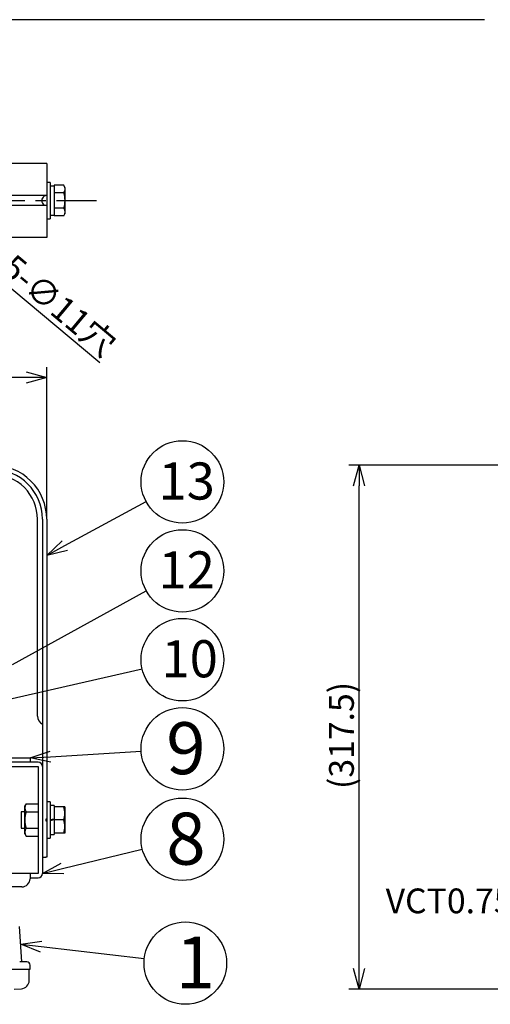
# Model space of a CAD drawing. Units: inches. Extents: x 1810 to 2226, y 73 to 358.
# Drawn here: x 1939 to 1996, y 233 to 352 of the extents above; entities that cross this region are included whole.
import ezdxf

# ---------------------------------------------------------------- set-up
doc = ezdxf.new("R2010")
doc.units = ezdxf.units.IN
doc.header["$LTSCALE"] = 0.2
doc.linetypes.add('CENTER', pattern=[50.8, 31.75, -6.35, 6.35, -6.35])
doc.styles.get("Standard").update_dxf_attribs({"font": 'txt.shx', "bigfont": 'bigfont.shx'})
doc.styles.add('高3.2', font='txt.shx', dxfattribs={"height": 3.2, "bigfont": 'bigfont.shx'})
doc.styles.add('高4.5', font='txt.shx', dxfattribs={"height": 4.5, "bigfont": 'bigfont.shx'})
doc.styles.add('高6.3', font='txt.shx', dxfattribs={"height": 6.3, "bigfont": 'bigfont.shx'})

msp = doc.modelspace()

# ---------------------------------------------------------------- linework, layer by layer
at = {"color": 3}
for p, q in [((1995.04, 352.25), (1824.93, 352.25)), ((1942.01, 334.83), (1867.97, 334.83)), ((1942.01, 334.83), (1942.01, 325.83)), ((1942.01, 325.83), (1867.97, 325.83)), ((1941.49, 291.72), (1941.49, 248.76)), ((1942.01, 291.72), (1942.01, 250.74)), ((1934.66, 262.76), (1939.99, 262.76)), ((1939.99, 262.76), (1939.99, 262.24)), ((1940.97, 262.24), (1934.66, 262.24)), ((1934.69, 261.72), (1940.97, 261.72)), ((1940.97, 261.72), (1940.97, 248.76)), ((1941.49, 250.74), (1941.91, 250.74)), ((1942.01, 250.74), (1941.91, 250.74)), ((1941.91, 250.74), (1941.91, 250.74)), ((1940.97, 248.76), (1869.01, 248.76)), ((1939.99, 248.76), (1939.99, 248.12)), ((1938.99, 247.12), (1920.99, 247.12)), ((1939.99, 248.24), (1940.97, 248.24)), ((1938.99, 238.05), (1938.73, 242.32)), ((1938.99, 238.05), (1938.74, 238.05)), ((1939.59, 238.04), (1938.99, 238.05)), ((1939.99, 237.14), (1939.99, 237.64)), ((1869.99, 237.14), (1939.99, 237.14)), ((1939.89, 235.78), (1939.89, 237.14)), ((1938.09, 234.74), (1938.94, 234.78))]:
    msp.add_line(p, q, dxfattribs=at)
at = {"color": 7}
for p, q in [((1942.41, 332.53), (1942.01, 332.53)), ((1942.41, 332.53), (1942.41, 328.13)), ((1942.91, 332.09), (1942.41, 332.09)), ((1944.08, 332.18), (1942.91, 332.18)), ((1942.91, 332.18), (1942.91, 328.48)), ((1944.22, 331.93), (1944.08, 332.18)), ((1944.22, 331.93), (1944.22, 328.73)), ((1942.01, 330.93), (1931.59, 330.93)), ((1944.08, 331.25), (1942.91, 331.25)), ((1942.01, 329.73), (1931.59, 329.73)), ((1944.08, 329.41), (1942.91, 329.41)), ((1944.08, 328.48), (1942.91, 328.48)), ((1944.08, 328.48), (1944.22, 328.73)), ((1942.01, 328.13), (1942.41, 328.13)), ((1940.89, 267.84), (1940.89, 291.72)), ((1939.52, 257.2), (1939.37, 256.94)), ((1939.37, 253.54), (1939.37, 256.94)), ((1939.52, 257.2), (1940.97, 257.2)), ((1942.41, 257.44), (1942.01, 257.44)), ((1942.41, 257.44), (1942.41, 253.04)), ((1942.91, 257), (1942.41, 257)), ((1942.91, 257), (1942.91, 253.48)), ((1944.22, 256.84), (1942.91, 256.84)), ((1944.22, 256.84), (1944.22, 253.64)), ((1939.37, 256.24), (1938.91, 256.24)), ((1938.91, 256.24), (1938.91, 254.24)), ((1939.52, 256.22), (1940.97, 256.22)), ((1939.52, 254.25), (1940.97, 254.25)), ((1941.91, 255.34), (1941.91, 255.24)), ((1942.01, 255.34), (1941.91, 255.34)), ((1941.91, 255.24), (1941.91, 255.14)), ((1941.91, 255.14), (1942.01, 255.14)), ((1942.91, 255.34), (1942.41, 255.24)), ((1942.91, 255.24), (1942.41, 255.14)), ((1944.08, 255.24), (1942.91, 255.24)), ((1938.91, 254.24), (1939.37, 254.24)), ((1939.37, 253.54), (1939.52, 253.27)), ((1939.52, 253.27), (1940.97, 253.27)), ((1942.41, 253.48), (1942.91, 253.48)), ((1944.22, 253.64), (1942.91, 253.64)), ((1942.01, 253.04), (1942.41, 253.04))]:
    msp.add_line(p, q, dxfattribs=at)
at = {"color": 7, "linetype": 'CENTER'}
msp.add_line((1861.91, 330.33), (1948.06, 330.33), dxfattribs=at)
for p, q in [((1927.75, 328.02), (1948.45, 310.71)), ((1942.01, 291.96), (1942.01, 310.13)), ((1939.51, 308.88), (1870.47, 308.88)), ((2043.72, 298.24), (1978.58, 298.24)), ((1979.83, 237.24), (1979.83, 295.74)), ((1944.2, 288.5), (1954.04, 293.84)), ((1937.88, 274.08), (1954.06, 283.02)), ((1927.84, 267.69), (1953.56, 273.56)), ((1942.48, 262.91), (1953.44, 263.57)), ((1943.92, 249.35), (1953.58, 251.71)), ((1941.34, 239.9), (1953.83, 238.46)), ((2015.18, 234.74), (1978.58, 234.74))]:
    msp.add_line(p, q)
at = {"color": 0, "linetype": 'ByBlock', "lineweight": -2}
for p, q in [((1939.51, 309.55), (1942.01, 308.88)), ((1942.01, 308.88), (1939.51, 308.21)), ((1942.01, 308.88), (1939.51, 308.88)), ((1979.16, 295.74), (1979.83, 298.24)), ((1979.83, 298.24), (1980.5, 295.74)), ((1979.83, 298.24), (1979.83, 295.74)), ((1942.01, 287.31), (1943.89, 289.09)), ((1942.01, 287.31), (1944.2, 288.5)), ((1944.52, 287.91), (1942.01, 287.31)), ((1939.99, 262.76), (1942.44, 263.58)), ((1939.99, 262.76), (1942.48, 262.91)), ((1942.52, 262.24), (1939.99, 262.76)), ((1941.49, 248.76), (1943.76, 250)), ((1941.49, 248.76), (1943.92, 249.35)), ((1944.07, 248.7), (1941.49, 248.76)), ((1938.86, 240.18), (1941.42, 240.56)), ((1941.26, 239.23), (1938.86, 240.18)), ((1938.86, 240.18), (1941.34, 239.9)), ((1979.83, 234.74), (1979.16, 237.24)), ((1980.5, 237.24), (1979.83, 234.74)), ((1979.83, 234.74), (1979.83, 237.24))]:
    msp.add_line(p, q, dxfattribs=at)
for centre in [(1958.44, 296.22), (1958.44, 285.43), (1958.44, 274.67), (1958.44, 263.87), (1958.44, 252.9), (1958.8, 237.89)]:
    msp.add_circle(centre, 5)
at = {"color": 7}
for centre, radius, start, end in [((1943.41, 331.72), 0.818, 325.616, 34.384), ((1942.01, 330.33), 0.6, 89.9999, 270), ((1941.17, 330.33), 3.06, 342.4122, 17.5878), ((1943.41, 328.94), 0.818, 325.616, 34.384), ((1942.01, 267.84), 1.12, 180, 242.336), ((1940.24, 256.71), 0.869, 145.6159, 214.3841), ((1941.91, 256.04), 2.31, 339.744, 20.256), ((1942.62, 255.24), 3.25, 162.4122, 197.5878), ((1940.24, 253.76), 0.869, 145.616, 214.384), ((1941.91, 254.44), 2.31, 339.744, 20.256)]:
    msp.add_arc(centre, radius, start, end, dxfattribs=at)
at = {"color": 3}
for centre, radius, start, end in [((1935.49, 291.72), 6.52, 359.9452, 90), ((1935.49, 291.72), 6, 0, 90), ((1940.97, 261.72), 0.52, 0, 90), ((1940.97, 248.76), 0.52, 270, 0), ((1938.99, 248.12), 1, 270, 0), ((1939.59, 237.64), 0.4, 0, 89.0122), ((1938.89, 235.78), 1, 273, 0)]:
    msp.add_arc(centre, radius, start, end, dxfattribs=at)
msp.add_arc((1935.49, 291.72), 5.4, 359.942, 90)
at = {"color": 7}
for centre, start_param, end_param in [((1942.41, 330.33), 4.712389, 4.740802), ((1942.91, 330.33), 4.65554, 4.712389)]:
    msp.add_ellipse(centre, major_axis=(8.8, 0), ratio=0.2, start_param=start_param, end_param=end_param, dxfattribs=at)

# ---------------------------------------------------------------- texts
at = {"color": 4}
for s, rotation, p in [('5-∅11穴', 320.0886, (1936.25, 321.72)), ('(317.5)', 90, (1979.2, 258.99))]:
    msp.add_text(s, height=3, rotation=rotation, dxfattribs=at).set_placement(p)
for s, height, style, p in [('13', 4.5, '高4.5', (1955.55, 294.08)), ('12', 4.5, '高4.5', (1955.56, 283.3)), ('10', 4.5, '高4.5', (1955.92, 272.53)), ('9', 6.3, '高6.3', (1956.48, 260.79)), ('8', 6.3, '高6.3', (1956.48, 249.82)), ('VCT0.75x3芯', 3, '高3.2', (1983.05, 243.93)), ('1', 6.3, '高6.3', (1957.62, 234.81))]:
    msp.add_text(s, height=height, dxfattribs=dict(at, style=style)).set_placement(p)

doc.saveas('drawing.dxf')
